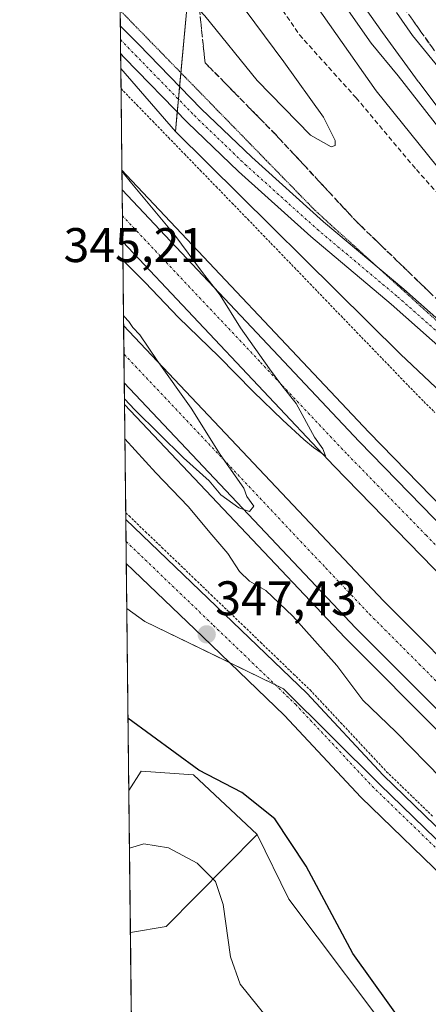
# Model space of a CAD drawing. Units: metres. Extents: x 577183 to 580625, y 4689533 to 4691885.
# Drawn here: x 577183 to 577267, y 4689765 to 4689968 of the extents above; entities that cross this region are included whole.
import ezdxf
from ezdxf.enums import TextEntityAlignment as Align

# ---------------------------------------------------------------- set-up
doc = ezdxf.new("R2010")
doc.units = ezdxf.units.M
doc.header["$MEASUREMENT"] = 0
for name, pattern in [('TRAZO_Y_PUNTO', [1, 0.5, -0.25, 0, -0.25]), ('TRAZOS', [0.75, 0.5, -0.25]), ('TRAZOS2', [0.375, 0.25, -0.125]), ('TRAZOSX2', [1.5, 1, -0.5])]:
    doc.linetypes.add(name, pattern=pattern)
for name, color, linetype, lineweight in [('Alambrada', 19, 'TRAZOS', 0), ('Arcén (en calzada doble)', 9, 'Continuous', 13), ('Carretera de calzada doble', 1, 'Continuous', 13), ('Carretera de calzada doble Cxs', 1, 'Continuous', 13), ('Carretera de calzada doble eje', 1, 'TRAZO_Y_PUNTO', 0), ('Carátula', 7, 'Continuous', 5), ('Comarca CxS', 133, 'Continuous', 0), ('Comunidad Autónoma CxS', 142, 'Continuous', 0), ('Cultivos herbáceos CxS', 92, 'Continuous', 0), ('Curva de nivel maestra', 36, 'Continuous', 30), ('Curva de nivel normal', 36, 'Continuous', 0), ('Matorral', 135, 'Continuous', 0), ('Matorral CxS', 135, 'Continuous', 0), ('Municipio CxS', 142, 'Continuous', 0), ('Núcleo urbano', 19, 'Continuous', 0), ('Núcleo urbano CxS', 19, 'Continuous', 0), ('Obra de contención lineal', 1, 'TRAZOSX2', 13), ('Pastizal CxS', 92, 'Continuous', 0), ('Pista no pavimentada', 254, 'Continuous', 13), ('Pista no pavimentada Cxs', 254, 'Continuous', 0), ('Pista pavimentada eje', 135, 'TRAZO_Y_PUNTO', 0), ('Provincia CxS', 1, 'Continuous', 0), ('Punto de cota en terreno', 7, 'Continuous', 0), ('Rótulo de punto de cota en terreno', 19, 'Continuous', 0), ('Senda', 19, 'TRAZOSX2', 0), ('Talud superficial', 39, 'TRAZOSX2', 0), ('Vía pecuaria eje', 92, 'TRAZOS2', 0)]:
    doc.layers.add(name, color=color, linetype=linetype, lineweight=lineweight)
doc.styles.add('Arial', font='txt', dxfattribs={"height": 0.2})

# ---------------------------------------------------------------- blocks, each defined once
blk = doc.blocks.new('*U150')
at = {"layer": 'Cultivos herbáceos CxS', "color": 92, "linetype": 'Continuous', "lineweight": 0}
blk.add_polyline3d([(577237.53, 4689829.93, 347.04), (577257.42, 4689810.18, 346.66), (577388.93, 4689682.43, 343.27), (577479.17, 4689592.95, 341.8), (577484.56, 4689576.77, 342.13), (577479.94, 4689551.35, 343.07), (577478.79, 4689535.99, 343.97), (577353.63, 4689534.57, 357.61), (577346.16, 4689545.5, 357), (577323.77, 4689585.74, 357.8), (577334.75, 4689603.08, 355.77), (577355.15, 4689628.95, 350.8), (577344.4, 4689656.04, 350.46), (577292.97, 4689728.25, 350.08), (577262.17, 4689755.21, 350.87), (577238.66, 4689786.54, 351.3), (577232.14, 4689799.89, 350.98), (577219.05, 4689812.21, 350.2), (577208.27, 4689812.98, 351.04), (577205.72, 4689808.93, 351.79), (577205.3, 4689846.47, 348.54), (577209.04, 4689843.8, 348.56), (577237.53, 4689829.93, 347.04)], close=True, dxfattribs=at)
blk = doc.blocks.new('*U155')
at = {"layer": 'Matorral CxS', "color": 135, "linetype": 'Continuous', "lineweight": 0}
blk.add_polyline3d([(577353.63, 4689534.57, 357.61), (577279.32, 4689533.74, 377.02), (577262.17, 4689554.15, 377.86), (577248.44, 4689599.29, 379.57), (577219.82, 4689618.86, 381.14), (577213.66, 4689636.58, 378.59), (577207.53, 4689644.52, 378.63), (577206.04, 4689779.69, 358.31), (577213.38, 4689780.91, 357.74), (577232.14, 4689799.89, 350.98), (577238.66, 4689786.54, 351.3), (577262.17, 4689755.21, 350.87), (577292.97, 4689728.25, 350.08), (577344.4, 4689656.04, 350.46), (577355.15, 4689628.95, 350.8), (577334.75, 4689603.08, 355.77), (577323.77, 4689585.74, 357.8), (577346.16, 4689545.5, 357), (577353.63, 4689534.57, 357.61)], close=True, dxfattribs=at)
blk = doc.blocks.new('*U170')
at = {"layer": 'Curva de nivel normal', "color": 36, "linetype": 'Continuous', "lineweight": 0}
for points in [[(577203.8, 4689982.98, 345), (577206.61, 4689982.41, 345), (577211.52, 4689979.19, 345), (577221.39, 4689968.62, 345), (577232.17, 4689955.29, 345), (577243.13, 4689944, 345), (577247.35, 4689941.58, 345), (577248.18, 4689941.91, 345), (577248.21, 4689942.91, 345), (577245.83, 4689947.74, 345), (577237.6, 4689959.13, 345), (577221.51, 4689980.91, 345), (577212.63, 4689995.56, 345), (577206.5, 4690008.02, 345), (577203.44, 4690015.44, 345)], [(577204.51, 4689918.26, 345), (577209.11, 4689913.63, 345), (577215.93, 4689906.45, 345), (577224.22, 4689898.41, 345), (577231.32, 4689891.17, 345), (577237.45, 4689885.3, 345), (577241.77, 4689881.3, 345), (577243.76, 4689879.62, 345), (577246.23, 4689877.91, 345), (577245.66, 4689879.37, 345), (577243.93, 4689881.78, 345), (577240.2, 4689888.71, 345), (577237.25, 4689892.43, 345), (577234.65, 4689895.87, 345), (577228.68, 4689904.3, 345), (577224.51, 4689911.03, 345), (577220.86, 4689915.71, 345), (577215.2, 4689923.38, 345), (577206.26, 4689934.11, 345), (577204.31, 4689936.57, 345)], [(577204.83, 4689889.66, 345), (577206.93, 4689887.44, 345), (577217.01, 4689877.53, 345), (577222.25, 4689872.78, 345), (577224.69, 4689869.88, 345), (577228.36, 4689867.22, 345), (577230.58, 4689866.44, 345), (577231.45, 4689867.58, 345), (577230.05, 4689869.58, 345), (577229.39, 4689871.25, 345), (577224.51, 4689878.24, 345), (577218.58, 4689887.74, 345), (577211.57, 4689897.56, 345), (577208, 4689902.84, 345), (577206.52, 4689904.37, 345), (577205.74, 4689905.59, 345), (577204.79, 4689906.64, 345), (577204.64, 4689906.84, 345)], [(577320.16, 4689753.96, 345), (577311.29, 4689764.94, 345), (577309.23, 4689769.7, 345), (577306.31, 4689773.18, 345), (577302.94, 4689776.15, 345), (577294.93, 4689784.47, 345), (577289.87, 4689789.07, 345), (577287.28, 4689792.82, 345), (577281.38, 4689799.58, 345), (577274.56, 4689806.42, 345), (577270.1, 4689811.41, 345), (577260.7, 4689821.03, 345), (577253.92, 4689827.56, 345), (577248.55, 4689834.74, 345), (577239.48, 4689844.86, 345), (577233.91, 4689850.16, 345), (577230.57, 4689852.11, 345), (577228.53, 4689854.08, 345), (577226.11, 4689857.81, 345), (577222.8, 4689861.66, 345), (577217.96, 4689867.49, 345), (577211.26, 4689874.46, 345), (577204.92, 4689881.43, 345)]]:
    blk.add_polyline3d(points, dxfattribs=at)
blk = doc.blocks.new('5PATER')
at = {"layer": 'Carátula', "linetype": 'Continuous', "lineweight": 5}
h = blk.add_hatch(color=250, dxfattribs=at)
edge = h.paths.add_edge_path()
edge.add_ellipse((0, 0.01), major_axis=(-1.33, -1.34), ratio=0.999422, start_angle=0, end_angle=360)

msp = doc.modelspace()

# ---------------------------------------------------------------- linework, layer by layer
at = {"layer": 'Alambrada', "color": 19, "linetype": 'TRAZOS', "lineweight": 0}
for points in [[(577204.12, 4689953.61, 344.96), (577207.38, 4689950.24, 344.1), (577210.65, 4689946.88, 343.76), (577213.91, 4689943.51, 343.66), (577217.17, 4689940.14, 343.62), (577220.43, 4689936.78, 343.5), (577223.7, 4689933.41, 343.42), (577226.96, 4689930.05, 344.09), (577230.22, 4689926.68, 343.35), (577233.42, 4689923.36, 343.18), (577236.62, 4689920.04, 342.95), (577239.82, 4689916.72, 342.76), (577243.02, 4689913.4, 342.81), (577246.22, 4689910.08, 343.27), (577249.41, 4689906.76, 342.27), (577252.61, 4689903.44, 342.38), (577255.81, 4689900.12, 342.31), (577259.01, 4689896.8, 342.5), (577262.21, 4689893.48, 342.97), (577265.41, 4689890.16, 342.2), (577268.73, 4689886.86, 342.22)], [(577205.09, 4689866.21, 348.77), (577205.77, 4689865.55, 348.63), (577209.15, 4689862.3, 347.35), (577212.53, 4689859.05, 347.28), (577215.92, 4689855.8, 348.89), (577219.3, 4689852.54, 347.24), (577222.68, 4689849.29, 347.62), (577226.06, 4689846.04, 348.31), (577229.46, 4689842.77, 346.92), (577232.85, 4689839.5, 346.71), (577236.25, 4689836.22, 346.67), (577239.64, 4689832.95, 346.45), (577243.04, 4689829.68, 346.49), (577246.19, 4689826.31, 347.46), (577249.34, 4689822.94, 347.84), (577252.49, 4689819.58, 347.2), (577255.64, 4689816.21, 347.26), (577258.79, 4689812.84, 347.56), (577262, 4689809.73, 347.09), (577265.2, 4689806.62, 347.41), (577268.41, 4689803.52, 347.4)]]:
    msp.add_polyline3d(points, dxfattribs=at)
at = {"layer": 'Arcén (en calzada doble)', "color": 9, "linetype": 'Continuous', "lineweight": 13}
for points in [[(577204.31, 4689936.79, 344.67), (577206.34, 4689934.62, 344.76), (577255.15, 4689882.81, 344.5), (577386.35, 4689747.93, 343.69), (577439.82, 4689694.65, 343.28), (577487.68, 4689647.47, 343.06), (577536.32, 4689599.51, 342.73)], [(577204.84, 4689888.51, 344.7), (577250.24, 4689840.41, 344.61), (577270.71, 4689819.86, 344.53), (577344.96, 4689743.47, 344), (577449.86, 4689638.57, 343.24), (577513.91, 4689576.29, 343.05)]]:
    msp.add_polyline3d(points, dxfattribs=at)
at = {"layer": 'Carretera de calzada doble', "color": 1, "linetype": 'Continuous', "lineweight": 13}
for points in [[(577204.47, 4689922.03, 345.08), (577204.35, 4689932.73, 345.06)], [(577204.35, 4689932.73, 345.06), (577253.17, 4689880.91, 344.72), (577384.4, 4689746, 343.88), (577437.89, 4689692.7, 343.54), (577485.75, 4689645.52, 343.25), (577534.71, 4689597.8, 342.91)], [(577529.28, 4689592.38, 342.93), (577477.69, 4689642.64, 343.32), (577430.37, 4689689.41, 343.57), (577379.25, 4689740.89, 343.95), (577247.93, 4689875.89, 344.76), (577204.47, 4689922.03, 345.08)], [(577204.79, 4689892.98, 345.08), (577204.66, 4689904.76, 344.92)], [(577204.66, 4689904.76, 344.92), (577258.15, 4689848.07, 344.63), (577278.55, 4689827.58, 344.46), (577352.8, 4689751.21, 343.97), (577433.79, 4689669.17, 343.53), (577521.35, 4689584.08, 342.94)], [(577516.03, 4689578.52, 343.11), (577451.98, 4689640.72, 343.48), (577347.11, 4689745.59, 344.19), (577272.86, 4689821.98, 344.65), (577252.41, 4689842.51, 344.79), (577204.79, 4689892.98, 345.08)]]:
    msp.add_polyline3d(points, dxfattribs=at)
at = {"layer": 'Carretera de calzada doble Cxs', "color": 1, "linetype": 'Continuous', "lineweight": 13}
for points in [[(577534.71, 4689597.8, 342.91), (577531.99, 4689595.09, 343.06), (577529.79, 4689592.91, 343.01), (577529.28, 4689592.38, 342.93), (577477.69, 4689642.64, 343.32), (577430.37, 4689689.41, 343.57), (577379.25, 4689740.89, 343.95), (577247.93, 4689875.89, 344.76), (577204.47, 4689922.03, 345.08), (577204.35, 4689932.73, 345.06), (577253.17, 4689880.91, 344.72), (577384.4, 4689746, 343.88), (577437.89, 4689692.7, 343.54), (577485.75, 4689645.52, 343.25), (577534.71, 4689597.8, 342.91)], [(577521.35, 4689584.08, 342.94), (577518.69, 4689581.3, 343.07), (577516.03, 4689578.52, 343.11), (577451.98, 4689640.72, 343.48), (577347.11, 4689745.59, 344.19), (577272.86, 4689821.98, 344.65), (577252.41, 4689842.51, 344.79), (577204.79, 4689892.98, 345.08), (577204.66, 4689904.76, 344.92), (577258.15, 4689848.07, 344.63), (577278.55, 4689827.58, 344.46), (577352.8, 4689751.21, 343.97), (577433.79, 4689669.17, 343.53), (577521.35, 4689584.08, 342.94)]]:
    msp.add_polyline3d(points, close=True, dxfattribs=at)
at = {"layer": 'Carretera de calzada doble eje', "color": 1, "linetype": 'TRAZO_Y_PUNTO', "lineweight": 0}
for points in [[(577531.99, 4689595.09, 343.06), (577530.39, 4689596.64, 343.05), (577519.01, 4689607.74, 343.12), (577494.62, 4689631.51, 343.28), (577488.17, 4689637.8, 343.33), (577481.72, 4689644.08, 343.37), (577469.89, 4689655.77, 343.42), (577445.96, 4689679.36, 343.59), (577434.13, 4689691.05, 343.67), (577420.49, 4689704.8, 343.75), (577393.74, 4689731.45, 343.94), (577381.82, 4689743.44, 344.06), (577369.85, 4689755.75, 344.09), (577348.99, 4689777.19, 344.25), (577283.38, 4689844.65, 344.66), (577266.97, 4689861.53, 344.78), (577258.76, 4689869.96, 344.84), (577250.55, 4689878.4, 344.88), (577232.61, 4689897.44, 345), (577204.41, 4689927.38, 345.17)], [(577204.73, 4689898.86, 345.11), (577237.32, 4689864.32, 344.9), (577246.3, 4689854.81, 344.85), (577255.28, 4689845.29, 344.79), (577265.5, 4689835.03, 344.7), (577275.7, 4689824.78, 344.65), (577328.23, 4689770.75, 344.31), (577339.09, 4689759.57, 344.24), (577349.95, 4689748.4, 344.17), (577362.13, 4689736.07, 344.1), (577390.45, 4689707.38, 343.91), (577442.88, 4689654.94, 343.57), (577453.83, 4689644.31, 343.48), (577464.77, 4689633.67, 343.42), (577475.72, 4689623.04, 343.33), (577507.74, 4689591.94, 343.13), (577518.69, 4689581.3, 343.07)]]:
    msp.add_polyline3d(points, dxfattribs=at)
at = {"layer": 'Comarca CxS', "color": 133, "linetype": 'Continuous', "lineweight": 0}
msp.add_polyline3d([(578389.22, 4689546.26, 329.02), (577208.76, 4689532.94, 392.14), (577183.26, 4691846.06, 311.6)], dxfattribs=at)
msp.add_polyline3d([(578389.22, 4689546.26, 329.02), (577208.76, 4689532.94, 392.14), (577183.26, 4691846.06, 311.6)], dxfattribs=at)
at = {"layer": 'Comunidad Autónoma CxS', "color": 142, "linetype": 'Continuous', "lineweight": 0}
msp.add_polyline3d([(578389.22, 4689546.26, 329.02), (577208.76, 4689532.94, 392.14), (577183.26, 4691846.06, 311.6)], dxfattribs=at)
msp.add_polyline3d([(578389.22, 4689546.26, 329.02), (577208.76, 4689532.94, 392.14), (577183.26, 4691846.06, 311.6)], dxfattribs=at)
at = {"layer": 'Cultivos herbáceos CxS', "color": 92, "linetype": 'Continuous', "lineweight": 0}
msp.add_polyline3d([(577215.33, 4689944.76, 343.31), (577204.08, 4689957.74, 343.9), (577203.59, 4690002.16, 345.67), (577207.76, 4689993.13, 345.42), (577217.77, 4689971.56, 344.35), (577215.33, 4689944.76, 343.31)], close=True, dxfattribs=at)
for points in [[(577204.08, 4689957.74, 343.9), (577204.04, 4689960.83, 344.05), (577204.01, 4689963.71, 344.24), (577203.98, 4689966.46, 344.41), (577203.94, 4689969.72, 344.57), (577203.59, 4690002.16, 345.67)], [(577203.59, 4690002.16, 345.67), (577207.76, 4689993.13, 345.42), (577217.77, 4689971.56, 344.35), (577216.43, 4689956.89, 343.88), (577216.17, 4689954.05, 343.86), (577215.93, 4689951.43, 343.71), (577215.69, 4689948.8, 343.53), (577215.33, 4689944.76, 343.31)], [(577204.08, 4689957.74, 343.9), (577215.33, 4689944.76, 343.31)], [(577205.72, 4689808.93, 351.79), (577205.3, 4689846.47, 348.54)], [(577205.3, 4689846.47, 348.54), (577209.04, 4689843.8, 348.56), (577226.45, 4689835.32, 347.29), (577235.88, 4689830.74, 347.09), (577237.53, 4689829.93, 347.04), (577257.42, 4689810.18, 346.66), (577388.93, 4689682.43, 343.27), (577459.96, 4689611.99, 342.02), (577469.37, 4689602.66, 341.68), (577479.17, 4689592.95, 341.8), (577479.45, 4689592.1, 341.84), (577484.56, 4689576.77, 342.13), (577481.94, 4689562.4, 342.8), (577479.94, 4689551.35, 343.07), (577478.79, 4689535.99, 343.97)], [(577232.14, 4689799.89, 350.98), (577219.05, 4689812.21, 350.2), (577208.27, 4689812.98, 351.04), (577205.72, 4689808.93, 351.79)], [(577353.63, 4689534.58, 357.61), (577346.16, 4689545.5, 357), (577323.77, 4689585.74, 357.8), (577334.75, 4689603.08, 355.77), (577355.15, 4689628.95, 350.8), (577344.4, 4689656.04, 350.46), (577292.97, 4689728.25, 350.08), (577262.17, 4689755.21, 350.87), (577238.66, 4689786.54, 351.29), (577232.14, 4689799.89, 350.98)]]:
    msp.add_polyline3d(points, dxfattribs=at)
at = {"layer": 'Curva de nivel maestra', "color": 36, "linetype": 'Continuous', "lineweight": 30}
msp.add_polyline3d([(577263.1, 4689759.64, 350), (577251.81, 4689775.34, 350), (577242.2, 4689793.39, 350), (577235.77, 4689803.13, 350), (577229, 4689808.52, 350), (577220.14, 4689813.17, 350), (577205.55, 4689823.88, 350)], dxfattribs=at)
at = {"layer": 'Curva de nivel normal', "color": 36, "linetype": 'Continuous', "lineweight": 0}
for points in [[(577429.76, 4689805.34, 335), (577424.8, 4689808.33, 335), (577420.26, 4689810.36, 335), (577413.84, 4689814.95, 335), (577400.36, 4689823.79, 335), (577394.38, 4689828.25, 335), (577386.93, 4689833.44, 335), (577381.86, 4689837.33, 335), (577375.74, 4689841.42, 335), (577361.3, 4689852.29, 335), (577344.78, 4689866, 335), (577335.17, 4689874.7, 335), (577331.32, 4689877.96, 335), (577323.73, 4689886, 335), (577302.57, 4689907.76, 335), (577272.52, 4689941.75, 335), (577261.15, 4689956.23, 335), (577255.63, 4689962.96, 335), (577250.46, 4689970.31, 335), (577247.38, 4689974.13, 335), (577243.62, 4689980.4, 335), (577237.33, 4689990.33, 335), (577207.72, 4690039.79, 335), (577203.07, 4690049.41, 335)], [(577270.94, 4689935.46, 340), (577256.63, 4689953.15, 340), (577240.03, 4689976.88, 340)], [(577260.86, 4689969.28, 330), (577264.11, 4689964.56, 330), (577270.59, 4689956.65, 330), (577277.69, 4689947.97, 330), (577295.62, 4689927.59, 330), (577301.88, 4689919.78, 330), (577304.77, 4689916.64, 330), (577311.44, 4689909.3, 330), (577330.36, 4689889.87, 330), (577340.47, 4689879.61, 330), (577358.33, 4689864.85, 330), (577379.25, 4689848.84, 330), (577387.58, 4689842.33, 330), (577394.18, 4689838.11, 330), (577409.5, 4689827.38, 330), (577425.63, 4689817.51, 330), (577431.81, 4689813.36, 330)], [(577205.85, 4689797.11, 355), (577208.78, 4689797.97, 355), (577213.92, 4689797.12, 355), (577219.81, 4689794, 355), (577223.57, 4689790.22, 355), (577225.12, 4689785.49, 355), (577226.67, 4689774.71, 355), (577228.61, 4689769.02, 355), (577234.36, 4689761.94, 355)]]:
    msp.add_polyline3d(points, dxfattribs=at)
at = {"layer": 'Matorral', "color": 135, "linetype": 'Continuous', "lineweight": 0}
for points in [[(577232.14, 4689799.89, 350.98), (577219.05, 4689812.21, 350.2), (577208.27, 4689812.98, 351.04), (577205.72, 4689808.93, 351.79)], [(577206.04, 4689779.69, 358.31), (577205.72, 4689808.93, 351.79)], [(577232.14, 4689799.89, 350.98), (577213.38, 4689780.91, 357.74), (577206.04, 4689779.69, 358.31)], [(577353.63, 4689534.58, 357.61), (577346.16, 4689545.5, 357), (577323.77, 4689585.74, 357.8), (577334.75, 4689603.08, 355.77), (577355.15, 4689628.95, 350.8), (577344.4, 4689656.04, 350.46), (577292.97, 4689728.25, 350.08), (577262.17, 4689755.21, 350.87), (577238.66, 4689786.54, 351.29), (577232.14, 4689799.89, 350.98)], [(577207.53, 4689644.52, 378.63), (577206.04, 4689779.69, 358.31)]]:
    msp.add_polyline3d(points, dxfattribs=at)
at = {"layer": 'Matorral CxS', "color": 135, "linetype": 'Continuous', "lineweight": 0}
msp.add_polyline3d([(577232.14, 4689799.89, 350.98), (577213.38, 4689780.91, 357.74), (577206.04, 4689779.69, 358.31), (577205.72, 4689808.93, 351.79), (577208.27, 4689812.98, 351.04), (577219.05, 4689812.21, 350.2), (577232.14, 4689799.89, 350.98)], close=True, dxfattribs=at)
at = {"layer": 'Municipio CxS', "color": 142, "linetype": 'Continuous', "lineweight": 0}
msp.add_polyline3d([(578389.22, 4689546.26, 329.02), (577208.76, 4689532.94, 392.14), (577183.26, 4691846.06, 311.6)], dxfattribs=at)
msp.add_polyline3d([(578389.22, 4689546.26, 329.02), (577208.76, 4689532.94, 392.14), (577183.26, 4691846.06, 311.6)], dxfattribs=at)
at = {"layer": 'Núcleo urbano', "color": 19, "linetype": 'Continuous', "lineweight": 0}
for points in [[(577272.99, 4689944.94, 332.84), (577265.39, 4689954.94, 332.55), (577265.38, 4689954.94, 332.55), (577265.28, 4689955.09, 332.57), (577265.27, 4689955.09, 332.57), (577257.97, 4689965.19, 332.31), (577257.97, 4689965.2, 332.31), (577251.42, 4689974.46, 332.04)], [(577205.3, 4689846.47, 348.54), (577205.2, 4689855.77, 347.76), (577205.15, 4689860.3, 347.73), (577205.1, 4689864.84, 347.41), (577205.09, 4689866.21, 347.29), (577204.84, 4689888.51, 344.7), (577204.79, 4689892.98, 345.08), (577204.73, 4689898.86, 345.11), (577204.66, 4689904.76, 344.92), (577204.47, 4689922.03, 345.08), (577204.41, 4689927.38, 345.17), (577204.35, 4689932.73, 345.06), (577204.31, 4689936.79, 344.67), (577204.12, 4689953.61, 343.89), (577204.08, 4689957.74, 343.9)], [(577204.08, 4689957.74, 343.9), (577215.33, 4689944.76, 343.31)], [(577215.33, 4689944.76, 343.31), (577261.64, 4689898.89, 341.92), (577320.94, 4689842.92, 340.13), (577347.39, 4689811.16, 339.81), (577388.26, 4689770.48, 339.77), (577448.5, 4689710.53, 338.82), (577450.31, 4689709, 338.78), (577514.89, 4689654.36, 339.6), (577528.48, 4689644.64, 339.77), (577553.73, 4689640.76, 340.1), (577588.7, 4689642.7, 345.25), (577603.13, 4689663.05, 342.52), (577607.57, 4689665.98, 343.24), (577610.52, 4689667.93, 343.51), (577611.24, 4689668.41, 343.69), (577614.05, 4689670.26, 342.76), (577628.72, 4689679.96, 337.18), (577661.16, 4689701.4, 336.04), (577662.96, 4689702.59, 336.02), (577663.88, 4689703.19, 336.03), (577666.17, 4689704.71, 336.11), (577666.39, 4689704.86, 336.12)], [(577205.3, 4689846.47, 348.54), (577209.04, 4689843.8, 348.56), (577226.45, 4689835.32, 347.29), (577235.88, 4689830.74, 347.09), (577237.53, 4689829.93, 347.04), (577257.42, 4689810.18, 346.66), (577388.93, 4689682.43, 343.27), (577459.96, 4689611.99, 342.02), (577469.37, 4689602.66, 341.68), (577479.17, 4689592.95, 341.8), (577479.45, 4689592.1, 341.84), (577484.56, 4689576.77, 342.13), (577481.94, 4689562.4, 342.8), (577479.94, 4689551.35, 343.07), (577478.79, 4689535.99, 343.97)]]:
    msp.add_polyline3d(points, dxfattribs=at)
at = {"layer": 'Núcleo urbano CxS', "color": 19, "linetype": 'Continuous', "lineweight": 0}
for points in [[(577272.99, 4689944.94, 332.84), (577265.39, 4689954.94, 332.55), (577265.38, 4689954.94, 332.55), (577265.28, 4689955.09, 332.57), (577265.27, 4689955.09, 332.57), (577257.97, 4689965.19, 332.31), (577257.97, 4689965.2, 332.31), (577251.42, 4689974.46, 332.04)], [(577479.17, 4689592.95, 341.8), (577388.93, 4689682.43, 343.27), (577257.42, 4689810.18, 346.66), (577237.53, 4689829.93, 347.04), (577209.04, 4689843.8, 348.56), (577205.3, 4689846.47, 348.54), (577204.08, 4689957.74, 343.9), (577215.33, 4689944.76, 343.31), (577215.33, 4689944.76, 343.31), (577261.64, 4689898.89, 341.92), (577320.94, 4689842.92, 340.13), (577347.39, 4689811.16, 339.81), (577448.5, 4689710.53, 338.82)]]:
    msp.add_polyline3d(points, dxfattribs=at)
at = {"layer": 'Obra de contención lineal', "color": 1, "linetype": 'TRAZOSX2', "lineweight": 13}
msp.add_polyline3d([(577202.85, 4690069.12, 329.51), (577202.85, 4690069.12, 329.51), (577215.3, 4690041.53, 330.84), (577246.05, 4689993.46, 330.13), (577268.07, 4689962.21, 330.26), (577285.82, 4689939, 330.52), (577306.57, 4689915.92, 333.07), (577336.72, 4689886.51, 330.08), (577363.53, 4689863.8, 329.89), (577400.48, 4689835.87, 330.03), (577437.37, 4689811.68, 330.12), (577457.37, 4689799.71, 330.11), (577479.69, 4689787.96, 330.19), (577487.15, 4689784.6, 334.24)], dxfattribs=at)
at = {"layer": 'Pastizal CxS', "color": 92, "linetype": 'Continuous', "lineweight": 0}
for points in [[(577203.59, 4690002.16, 345.67), (577207.76, 4689993.13, 345.42), (577217.77, 4689971.56, 344.35), (577216.43, 4689956.89, 343.88), (577216.17, 4689954.05, 343.86), (577215.93, 4689951.43, 343.71), (577215.69, 4689948.8, 343.53), (577215.33, 4689944.76, 343.31)], [(577251.42, 4689974.46, 332.04), (577257.97, 4689965.2, 332.31), (577257.97, 4689965.19, 332.31), (577265.27, 4689955.09, 332.57), (577265.28, 4689955.09, 332.57), (577265.38, 4689954.94, 332.55), (577265.39, 4689954.94, 332.55), (577272.99, 4689944.94, 332.84)], [(577272.99, 4689944.94, 332.84), (577265.39, 4689954.94, 332.55), (577265.38, 4689954.94, 332.55), (577265.28, 4689955.09, 332.57), (577265.27, 4689955.09, 332.57), (577257.97, 4689965.19, 332.31), (577257.97, 4689965.2, 332.31), (577251.42, 4689974.46, 332.04)], [(577448.5, 4689710.53, 338.82), (577347.39, 4689811.16, 339.81), (577320.94, 4689842.92, 340.13), (577261.64, 4689898.89, 341.92), (577215.33, 4689944.76, 343.31), (577217.77, 4689971.56, 344.35)], [(577215.33, 4689944.76, 343.31), (577261.64, 4689898.89, 341.92), (577320.94, 4689842.92, 340.13), (577347.39, 4689811.16, 339.81), (577388.26, 4689770.48, 339.77), (577448.5, 4689710.53, 338.82), (577450.31, 4689709, 338.78), (577514.89, 4689654.36, 339.6), (577528.48, 4689644.64, 339.77), (577553.73, 4689640.76, 340.1), (577588.7, 4689642.7, 345.25), (577603.13, 4689663.05, 342.52), (577607.57, 4689665.98, 343.24), (577610.52, 4689667.93, 343.51), (577611.24, 4689668.41, 343.69), (577614.05, 4689670.26, 342.76), (577628.72, 4689679.96, 337.18), (577661.16, 4689701.4, 336.04), (577662.96, 4689702.59, 336.02), (577663.88, 4689703.19, 336.03), (577666.17, 4689704.71, 336.11), (577666.39, 4689704.86, 336.12)]]:
    msp.add_polyline3d(points, dxfattribs=at)
at = {"layer": 'Pista no pavimentada', "color": 254, "linetype": 'Continuous', "lineweight": 13}
for points in [[(577204.04, 4689960.83, 344.05), (577203.98, 4689966.46, 344.41)], [(577203.98, 4689966.46, 344.41), (577207.72, 4689962.74, 344.24), (577220.64, 4689949.46, 343.62), (577231.05, 4689939.45, 343.16), (577245.81, 4689926.13, 342.49), (577262.34, 4689912.25, 341.88), (577276.23, 4689899.95, 341.42), (577289.46, 4689888.97, 341.11), (577300.85, 4689878.9, 340.91), (577316.74, 4689864.99, 340.49), (577322.68, 4689859.58, 340.35), (577338.95, 4689845.7, 340.02), (577344.71, 4689840.59, 339.82), (577350.45, 4689836.41, 339.74), (577357.15, 4689831.55, 339.66), (577374.93, 4689820.22, 339.31), (577390.14, 4689811.1, 338.94), (577403.55, 4689802.6, 338.78), (577411.34, 4689797.32, 338.74), (577419.78, 4689792.18, 338.71), (577436.33, 4689781.74, 338.67)], [(577434.29, 4689778.3, 338.58), (577417.67, 4689788.78, 338.54), (577409.18, 4689793.95, 338.57), (577401.36, 4689799.26, 338.61), (577388.04, 4689807.69, 338.84), (577372.83, 4689816.82, 339.04), (577354.9, 4689828.25, 339.45), (577348.1, 4689833.18, 339.37), (577342.2, 4689837.47, 339.6), (577336.32, 4689842.68, 339.8), (577320.04, 4689856.58, 340.05), (577314.08, 4689862.01, 340.23), (577298.21, 4689875.89, 340.59), (577286.85, 4689885.93, 340.83), (577273.62, 4689896.91, 341.12), (577259.73, 4689909.22, 341.66), (577243.19, 4689923.11, 342.32), (577228.32, 4689936.52, 343), (577217.82, 4689946.62, 343.43), (577204.85, 4689959.95, 344.01), (577204.04, 4689960.83, 344.05)], [(577205.2, 4689855.77, 347.76), (577205.1, 4689864.84, 347.41)], [(577205.1, 4689864.84, 347.41), (577225.39, 4689845.33, 346.96), (577242.35, 4689828.99, 346.65), (577258.1, 4689812.14, 346.45), (577277.33, 4689793.49, 345.91), (577306.68, 4689763.16, 345.66), (577337.78, 4689735.12, 345.13), (577381.13, 4689690.86, 343.38), (577416.84, 4689656.66, 342.65), (577451.81, 4689621.37, 341.89), (577474.69, 4689595.05, 341.61), (577479.89, 4689587.1, 341.98), (577481.36, 4689580.55, 342.17), (577482.01, 4689560.38, 342.84), (577480.6, 4689536.01, 343.86)], [(577474.43, 4689535.94, 344.15), (577475.85, 4689560.46, 342.72), (577475.23, 4689579.77, 342.37), (577474.13, 4689584.66, 342.25), (577469.79, 4689591.3, 341.96), (577447.22, 4689616.82, 342.25), (577441.27, 4689622.81, 342.51), (577412.31, 4689652.05, 342.92), (577376.58, 4689686.26, 343.73), (577333.3, 4689730.45, 345.3), (577302.19, 4689758.5, 345.73), (577272.75, 4689788.92, 346.08), (577253.48, 4689807.61, 346.71), (577237.74, 4689824.45, 347.06), (577220.9, 4689840.67, 347.44), (577205.2, 4689855.77, 347.76)]]:
    msp.add_polyline3d(points, dxfattribs=at)
at = {"layer": 'Pista no pavimentada Cxs', "color": 254, "linetype": 'Continuous', "lineweight": 0}
for points in [[(577273.62, 4689896.91, 341.12), (577259.73, 4689909.22, 341.66), (577243.19, 4689923.11, 342.32), (577228.32, 4689936.52, 343), (577217.82, 4689946.62, 343.43), (577204.85, 4689959.95, 344.01), (577204.04, 4689960.83, 344.05), (577203.98, 4689966.46, 344.41), (577207.72, 4689962.74, 344.24), (577220.64, 4689949.46, 343.62), (577231.05, 4689939.45, 343.16), (577245.81, 4689926.13, 342.49), (577262.34, 4689912.25, 341.88), (577276.23, 4689899.95, 341.42)], [(577441.27, 4689622.81, 342.51), (577412.31, 4689652.05, 342.92), (577376.58, 4689686.26, 343.73), (577333.3, 4689730.45, 345.3), (577302.19, 4689758.5, 345.73), (577272.75, 4689788.92, 346.08), (577253.48, 4689807.61, 346.71), (577237.74, 4689824.45, 347.06), (577220.9, 4689840.67, 347.44), (577205.2, 4689855.77, 347.76), (577205.1, 4689864.84, 347.41), (577225.39, 4689845.33, 346.96), (577242.35, 4689828.99, 346.65), (577258.1, 4689812.14, 346.45), (577277.33, 4689793.49, 345.91), (577306.68, 4689763.16, 345.66), (577337.78, 4689735.12, 345.13), (577381.13, 4689690.86, 343.38), (577416.84, 4689656.66, 342.65), (577451.81, 4689621.37, 341.89)]]:
    msp.add_polyline3d(points, dxfattribs=at)
at = {"layer": 'Pista pavimentada eje', "color": 135, "linetype": 'TRAZO_Y_PUNTO', "lineweight": 0}
for points in [[(577204.01, 4689963.71, 344.24), (577206.29, 4689961.34, 344.16), (577219.23, 4689948.04, 343.57), (577229.68, 4689937.98, 343.1), (577244.5, 4689924.62, 342.43), (577261.04, 4689910.73, 341.81), (577274.93, 4689898.43, 341.3), (577288.16, 4689887.45, 341.01), (577299.53, 4689877.39, 340.78), (577315.41, 4689863.5, 340.41), (577321.36, 4689858.08, 340.26), (577337.63, 4689844.19, 339.93), (577343.45, 4689839.03, 339.73), (577349.27, 4689834.8, 339.58), (577356.02, 4689829.9, 339.59), (577373.88, 4689818.52, 339.23), (577389.09, 4689809.4, 338.92), (577402.46, 4689800.93, 338.72), (577410.26, 4689795.64, 338.69), (577418.73, 4689790.48, 338.66), (577435.31, 4689780.02, 338.66)], [(577205.15, 4689860.3, 347.73), (577223.15, 4689843, 347.37), (577240.05, 4689826.72, 347.05), (577255.79, 4689809.88, 346.73), (577275.04, 4689791.21, 346.19), (577304.44, 4689760.83, 345.81), (577335.54, 4689732.79, 345.45), (577378.86, 4689688.56, 343.83), (577396.72, 4689671.46, 343.2), (577414.58, 4689654.36, 342.9), (577427.52, 4689641.3, 342.73), (577446.54, 4689622.09, 342.36), (577449.52, 4689619.1, 342.22), (577460.8, 4689606.34, 342.16), (577472.24, 4689593.18, 341.72), (577477.01, 4689585.88, 342.17), (577478.3, 4689580.16, 342.25), (577478.93, 4689560.42, 342.77), (577477.52, 4689535.98, 344.04), (577477.51, 4689535.97, 344.04)]]:
    msp.add_polyline3d(points, dxfattribs=at)
at = {"layer": 'Provincia CxS', "color": 1, "linetype": 'Continuous', "lineweight": 0}
msp.add_polyline3d([(578389.22, 4689546.26, 329.02), (577208.76, 4689532.94, 392.14), (577183.26, 4691846.06, 311.6)], dxfattribs=at)
msp.add_polyline3d([(578389.22, 4689546.26, 329.02), (577208.76, 4689532.94, 392.14), (577183.26, 4691846.06, 311.6)], dxfattribs=at)
at = {"layer": 'Senda', "color": 19, "linetype": 'TRAZOSX2', "lineweight": 0}
msp.add_polyline3d([(577203.36, 4690022.53, 344.09), (577212.54, 4690008.09, 343.79), (577224.71, 4689988.25, 343.14), (577240.85, 4689964.7, 342.88), (577252.49, 4689951.73, 341.89), (577264.92, 4689936.92, 341.16), (577280.53, 4689919.45, 340.9), (577302.49, 4689896.97, 339.84), (577332.92, 4689868.13, 338.87), (577359.38, 4689845.64, 338.26), (577385.31, 4689828.17, 338.06), (577415.74, 4689808.86, 337.29), (577444.05, 4689790.6, 337.26), (577474.74, 4689773.93, 337.27)], dxfattribs=at)
at = {"layer": 'Talud superficial', "color": 39, "linetype": 'TRAZOSX2', "lineweight": 0}
for points in [[(577202.85, 4690069.12, 329.31), (577215.3, 4690041.53, 329.31), (577246.05, 4689993.46, 329.31), (577268.07, 4689962.21, 329.31), (577285.82, 4689939, 329.31), (577306.57, 4689915.92, 329.31), (577336.72, 4689886.51, 329.31), (577363.53, 4689863.8, 329.31), (577400.48, 4689835.87, 329.31), (577437.37, 4689811.68, 329.31), (577457.37, 4689799.71, 329.31), (577479.69, 4689787.96, 329.31), (577487.16, 4689784.61, 329.31)], [(577203.44, 4690015.93, 340.77), (577219.05, 4689981.73, 340.77), (577221.41, 4689958.95, 340.77), (577235.82, 4689944.28, 340.77), (577252.58, 4689926.21, 340.77), (577293.19, 4689886.93, 340.77), (577341.13, 4689848.43, 340.77), (577369.67, 4689827.22, 340.77), (577384.09, 4689818.05, 340.77), (577412.65, 4689802.59, 340.77), (577437.79, 4689787.41, 340.77), (577455.34, 4689778.5, 340.77)], [(577267.98, 4689911.31, 341.75), (577266.58, 4689912.67, 341.79), (577265.18, 4689914.02, 341.83), (577263.78, 4689915.37, 341.87), (577262.38, 4689916.73, 341.91), (577260.98, 4689918.08, 341.95), (577259.58, 4689919.44, 342.09), (577258.18, 4689920.79, 342.18), (577256.78, 4689922.15, 342.17), (577255.38, 4689923.5, 342.19), (577253.98, 4689924.86, 342.35), (577252.58, 4689926.21, 342.37), (577251.29, 4689927.6, 342.3), (577250, 4689928.99, 342.44), (577248.71, 4689930.38, 342.6), (577247.42, 4689931.77, 342.56), (577246.13, 4689933.16, 342.43), (577244.84, 4689934.55, 342.58), (577243.56, 4689935.94, 342.7), (577242.27, 4689937.33, 342.75), (577240.98, 4689938.72, 342.84), (577239.69, 4689940.11, 343.2), (577238.4, 4689941.5, 343.37), (577237.11, 4689942.89, 343.33), (577235.82, 4689944.28, 343.26), (577234.51, 4689945.61, 343.27), (577233.2, 4689946.95, 343.25), (577231.89, 4689948.28, 343.21), (577230.58, 4689949.61, 343.26), (577229.27, 4689950.95, 343.34), (577227.96, 4689952.28, 343.43), (577226.65, 4689953.62, 343.53), (577225.34, 4689954.95, 343.7), (577224.03, 4689956.28, 343.78), (577222.72, 4689957.62, 343.77), (577221.41, 4689958.95, 343.7), (577221.21, 4689960.85, 343.82), (577221.02, 4689962.75, 343.93), (577220.82, 4689964.65, 344.05), (577220.62, 4689966.54, 344.16), (577220.43, 4689968.44, 344.27)], [(577263.67, 4689968.46, 329.18), (577264.77, 4689966.9, 329.02), (577265.87, 4689965.34, 328.7), (577266.97, 4689963.77, 328.51), (577268.07, 4689962.21, 328.95)]]:
    msp.add_polyline3d(points, dxfattribs=at)
at = {"layer": 'Vía pecuaria eje', "color": 92, "linetype": 'TRAZOS2', "lineweight": 0}
msp.add_polyline3d([(577203.94, 4689969.72, 344.57), (577207.29, 4689966.28, 344.38), (577210.63, 4689962.85, 344.17), (577213.98, 4689959.41, 344), (577217.32, 4689955.97, 343.83), (577220.67, 4689952.54, 343.62), (577224.01, 4689949.1, 343.5), (577227.36, 4689945.67, 343.34), (577230.7, 4689942.23, 343.18), (577234.05, 4689938.79, 343.05), (577237.39, 4689935.36, 342.89), (577240.74, 4689931.92, 342.7), (577244.08, 4689928.49, 342.6), (577247.74, 4689925.16, 342.43), (577251.41, 4689921.83, 342.26), (577255.07, 4689918.51, 342.14), (577257.33, 4689916.46, 342.04), (577258.73, 4689915.18, 341.99), (577262.4, 4689911.85, 341.86), (577266.06, 4689908.53, 341.77), (577269.73, 4689905.2, 341.61)], dxfattribs=at)

# ---------------------------------------------------------------- block references
at = {"layer": 'Cultivos herbáceos CxS', "color": 92, "linetype": 'Continuous', "lineweight": 0}
msp.add_blockref('*U150', (0, 0), dxfattribs=at)
at = {"layer": 'Curva de nivel normal', "color": 36, "linetype": 'Continuous', "lineweight": 0}
msp.add_blockref('*U170', (0, 0), dxfattribs=at)
at = {"layer": 'Matorral CxS', "color": 135, "linetype": 'Continuous', "lineweight": 0}
msp.add_blockref('*U155', (0, 0), dxfattribs=at)
at = {"layer": 'Punto de cota en terreno', "linetype": 'Continuous', "lineweight": 0}
msp.add_blockref('5PATER', (577221.75, 4689841.13, 347.43), dxfattribs=at)

# ---------------------------------------------------------------- texts
at = {"layer": 'Rótulo de punto de cota en terreno', "color": 19, "linetype": 'Continuous', "lineweight": 0, "style": 'Arial'}
for s, p in [('345,21', (577192.29, 4689915.68)), ('347,43', (577223.51, 4689842.89))]:
    msp.add_text(s, height=7, dxfattribs=at).set_placement(p, align=Align.BOTTOM_LEFT)

doc.saveas('drawing.dxf')
